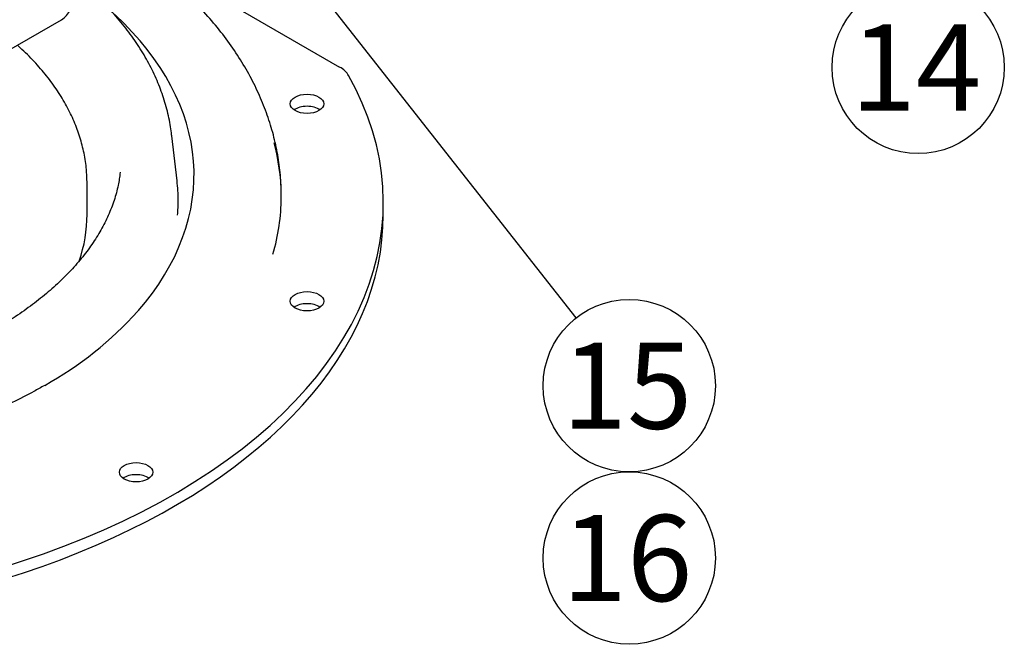
# Model space of a CAD drawing. Units: millimetres. Extents: x 0 to 410, y 0 to 287.
# Drawn here: x 156 to 193, y 72 to 96 of the extents above; entities that cross this region are included whole.
import ezdxf
from ezdxf.enums import TextEntityAlignment as Align
from ezdxf.lldxf.tags import DXFTag

# ---------------------------------------------------------------- set-up
doc = ezdxf.new("R2010")
doc.units = ezdxf.units.MM
for name, color, linetype in [('ARO_JUNTA_COLA_1', 7, 'Continuous'), ('COLA_VOLVO_130S', 7, 'Continuous'), ('Predeterminado', 7, 'Continuous')]:
    doc.layers.add(name, color=color, linetype=linetype)
doc.styles.add('SEACAD_Arial', font='arial.ttf')
tags = doc.linetypes.add('HIDDEN2', pattern=[4.7625, 3.175, -1.5875]).pattern_tags.tags
tags[6:7] = [DXFTag(74, 4), DXFTag(75, 0), DXFTag(340, '0'), DXFTag(46, 0.0), DXFTag(50, 0.0), DXFTag(44, 0.0), DXFTag(45, 0.0)]
tags[4:5] = [DXFTag(74, 4), DXFTag(75, 0), DXFTag(340, '0'), DXFTag(46, 0.0), DXFTag(50, 0.0), DXFTag(44, 0.0), DXFTag(45, 0.0)]

# ---------------------------------------------------------------- blocks, each defined once
blk = doc.blocks.new('SEANNOT_GROUP3')
at = {"layer": 'Predeterminado', "linetype": 'Continuous'}
blk.add_hatch(color=7, dxfattribs=at).paths.add_polyline_path([(156.331, 111.308), (154.383, 113.084), (155.65, 110.773)])
at = {"layer": 'Predeterminado', "color": 7, "linetype": 'Continuous'}
blk.add_lwpolyline([(176.871, 84.492), (154.383, 113.084)], dxfattribs=at)
blk.add_circle((178.88, 81.938), 3.25, dxfattribs=at)
at = {"layer": 'Predeterminado', "color": 7, "linetype": 'Continuous', "style": 'SEACAD_Arial'}
blk.add_text('15', height=3.25, dxfattribs=at).set_placement((176.336, 83.563), align=Align.TOP_LEFT)
blk = doc.blocks.new('SEANNOT_GROUP4')
at = {"layer": 'Predeterminado', "color": 7, "linetype": 'Continuous'}
blk.add_circle((178.88, 75.438), 3.25, dxfattribs=at)
at = {"layer": 'Predeterminado', "color": 7, "linetype": 'Continuous', "style": 'SEACAD_Arial'}
blk.add_text('16', height=3.25, dxfattribs=at).set_placement((176.336, 77.063), align=Align.TOP_LEFT)
blk = doc.blocks.new('SEANNOT_GROUP15')
at = {"layer": 'Predeterminado', "color": 7, "linetype": 'Continuous'}
blk.add_circle((189.778, 93.943), 3.25, dxfattribs=at)
at = {"layer": 'Predeterminado', "color": 7, "linetype": 'Continuous', "style": 'SEACAD_Arial'}
blk.add_text('14', height=3.25, dxfattribs=at).set_placement((187.235, 95.568), align=Align.TOP_LEFT)
blk = doc.blocks.new('SE14')
at = {"layer": 'ARO_JUNTA_COLA_1', "color": 7, "linetype": 'HIDDEN2'}
for p, q in [((162.94, 96.852), (167.951, 93.958)), ((169.601, 88.389), (169.601, 88.847))]:
    blk.add_line(p, q, dxfattribs=at)
blk.add_arc((150.19, 93.875), 13.647, 299.0933, 318.0254, dxfattribs=at)
for centre, major_axis, start_param, end_param in [((142.651, 89.896), (-19.81, 0), 2.675568, 3.69642), ((142.651, 88.847), (-26.95, 0), 1.272753, 3.454442), ((166.961, 93.387), (1.4, 0), 0.312849, 0.785398), ((166.722, 92.113), (0.63, 0), 0.679674, 2.461919), ((142.651, 89.079), (-23.1, 0), 3.149787, 3.29384), ((142.651, 89.079), (-23.1, 0), 2.977002, 3.138459), ((142.651, 88.389), (-26.95, 0), 1.221119, 3.141593), ((166.722, 84.666), (0.63, 0), 0.679674, 2.461919), ((160.272, 78.216), (0.63, 0), 0.679674, 2.461919)]:
    blk.add_ellipse(centre, major_axis=major_axis, ratio=0.57735, start_param=start_param, end_param=end_param, dxfattribs=at)
for centre in [(166.722, 92.57), (166.722, 85.123), (160.272, 78.673)]:
    blk.add_ellipse(centre, major_axis=(-0.63, 0), ratio=0.57735, dxfattribs=at)
for points, knots in [([(165.746, 88.967), (165.747, 89.199), (165.748, 89.631), (165.672, 90.365), (165.532, 91.117), (165.327, 91.868), (165.058, 92.609), (164.725, 93.34), (164.328, 94.059), (163.869, 94.764), (163.347, 95.453), (162.798, 96.085), (162.411, 96.482), (162.229, 96.659)], [0, 0, 0, 0, 0.0133253, 0.0293886, 0.0454646, 0.0615949, 0.0778161, 0.0941572, 0.1106376, 0.1272661, 0.1440404, 0.1609494, 0.1750209, 0.1750209, 0.1750209, 0.1750209]), ([(156.826, 81.95), (156.678, 81.866), (156.31, 81.658), (155.607, 81.296), (154.754, 80.904), (153.852, 80.534), (152.913, 80.194), (151.938, 79.882), (150.93, 79.601), (149.894, 79.353), (148.832, 79.137), (147.749, 78.956), (146.647, 78.809), (145.532, 78.698), (144.406, 78.624), (143.274, 78.585), (142.14, 78.583), (141.008, 78.618), (139.881, 78.689), (138.764, 78.797), (137.661, 78.94), (136.575, 79.118), (135.51, 79.33), (134.47, 79.576), (133.776, 79.767), (133.425, 79.871), (133.406, 79.877)], [0, 0, 0, 0, 0.0153605, 0.0447383, 0.0741497, 0.1035965, 0.1330817, 0.1626061, 0.1921683, 0.2217658, 0.2513954, 0.2810531, 0.3107346, 0.3404354, 0.3701509, 0.3998765, 0.4296072, 0.4593384, 0.4890638, 0.5187783, 0.5484772, 0.5781557, 0.6078091, 0.6374328, 0.6670223, 0.668745, 0.668745, 0.668745, 0.668745])]:
    blk.add_open_spline(points, degree=3, knots=knots, dxfattribs=at)
at = {"layer": 'COLA_VOLVO_130S', "color": 7, "linetype": 'HIDDEN2'}
for p, q in [((155.383, 94.543), (157.462, 95.744)), ((161.82, 89.664), (161.624, 91.364)), ((158.426, 88.4), (158.426, 89.552))]:
    blk.add_line(p, q, dxfattribs=at)
for centre, major_axis, start_param, end_param in [((156.412, 97.562), (-1.05, 1.819), 3.141593, 3.926991), ((142.651, 90.636), (19.015, 0), 0.066322, 0.068926), ((142.651, 89.552), (15.775, 0), 0, 0.012183), ((142.651, 88.929), (19.211, 0), 0, 0.066322), ((142.651, 88.929), (19.211, 0), 6.232983, 6.283185), ((142.651, 88.4), (15.775, 0), 6.088379, 6.283185)]:
    blk.add_ellipse(centre, major_axis=major_axis, ratio=0.57735, start_param=start_param, end_param=end_param, dxfattribs=at)
for points, knots in [([(161.613, 91.394), (161.601, 91.508), (161.569, 91.816), (161.441, 92.38), (161.237, 93.039), (160.965, 93.694), (160.63, 94.337), (160.231, 94.968), (159.771, 95.583), (159.353, 96.064), (159.089, 96.338), (159.01, 96.418)], [0, 0, 0, 0, 0.0363332, 0.1150879, 0.1941087, 0.2735507, 0.3535183, 0.4340578, 0.5151595, 0.5967685, 0.6305593, 0.6305593, 0.6305593, 0.6305593]), ([(158.418, 89.672), (158.415, 89.828), (158.407, 90.15), (158.319, 90.71), (158.165, 91.31), (157.944, 91.907), (157.661, 92.493), (157.314, 93.067), (156.906, 93.626), (156.437, 94.169), (156.053, 94.549), (155.832, 94.75), (155.797, 94.782)], [0, 0, 0, 0, 0.0557802, 0.1362093, 0.2167682, 0.2976572, 0.3790231, 0.460943, 0.5434233, 0.6264117, 0.7098185, 0.7253005, 0.7253005, 0.7253005, 0.7253005]), ([(159.674, 89.988), (159.651, 89.808), (159.606, 89.479), (159.453, 88.925), (159.237, 88.365), (158.957, 87.81), (158.617, 87.267), (158.217, 86.736), (157.76, 86.218), (157.247, 85.716), (156.678, 85.231), (156.057, 84.764), (155.384, 84.317), (154.662, 83.893), (153.894, 83.494), (153.082, 83.12), (152.23, 82.774), (151.34, 82.457), (150.415, 82.172), (149.46, 81.918), (148.479, 81.698), (147.474, 81.512), (146.45, 81.361), (145.411, 81.247), (144.361, 81.169), (143.305, 81.127), (142.245, 81.123), (141.188, 81.156), (140.136, 81.225), (139.093, 81.332), (138.065, 81.474), (137.055, 81.652), (136.067, 81.864), (135.106, 82.11), (134.39, 82.324), (133.995, 82.453), (133.904, 82.484)], [0, 0, 0, 0, 0.0184844, 0.0399238, 0.0611317, 0.082078, 0.1027817, 0.1232865, 0.143642, 0.1638935, 0.1840782, 0.2042246, 0.2243536, 0.2444788, 0.264608, 0.2847482, 0.3049036, 0.3250761, 0.3452662, 0.3654734, 0.3856963, 0.4059333, 0.4261823, 0.4464412, 0.4667076, 0.4869792, 0.5072536, 0.5275283, 0.5478002, 0.5680668, 0.5883256, 0.6085742, 0.6288101, 0.6490312, 0.6692352, 0.6753268, 0.6753268, 0.6753268, 0.6753268])]:
    blk.add_open_spline(points, degree=3, knots=knots, dxfattribs=at)

msp = doc.modelspace()

# ---------------------------------------------------------------- block references
at = {"layer": 'Predeterminado'}
for name in ['SE14', 'SEANNOT_GROUP3', 'SEANNOT_GROUP15', 'SEANNOT_GROUP4']:
    msp.add_blockref(name, (0, 0), dxfattribs=at)

doc.saveas('drawing.dxf')
